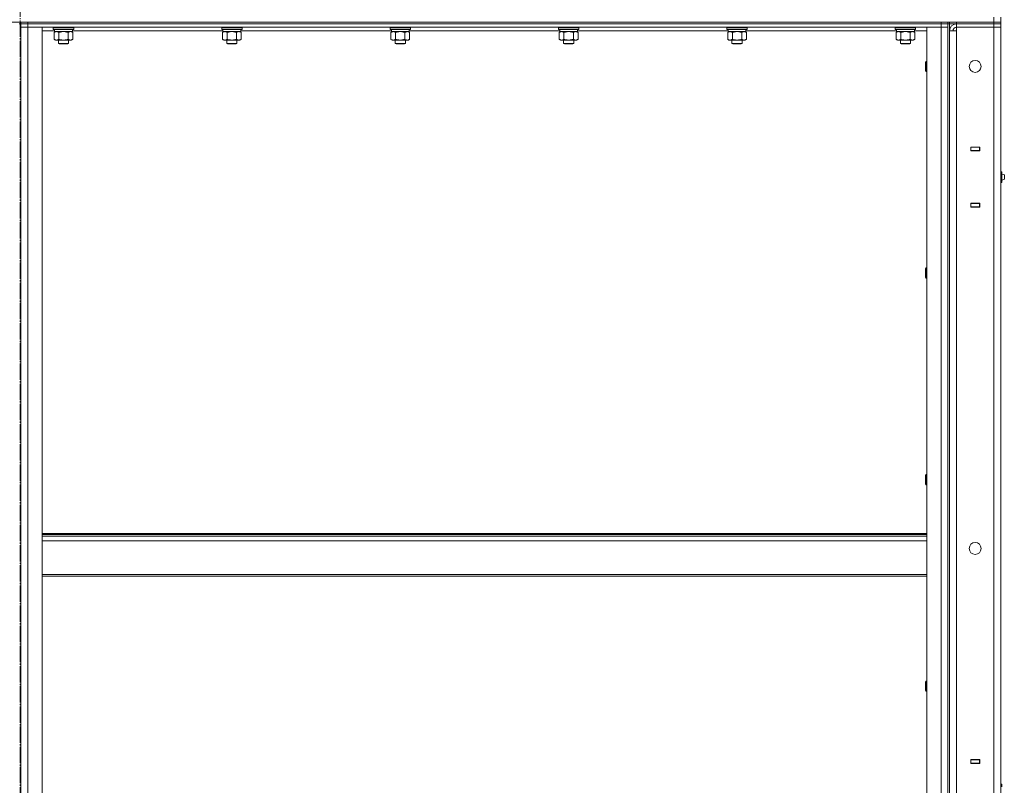
# Model space of a CAD drawing. Units: millimetres. Extents: x 0 to 24363, y -6 to 16800.
# Drawn here: x 12407 to 13565, y 12603 to 13503 of the extents above; entities that cross this region are included whole.
import ezdxf

# ---------------------------------------------------------------- set-up
doc = ezdxf.new("R2010")
doc.units = ezdxf.units.MM
doc.linetypes.add('K5LT_AXLED', pattern=[23.716667, 19.216667, -1.5, 1.5, -1.5])
doc.linetypes.add('K5LT_THIN', pattern=[0])
for name, color, linetype, true_color in [('OSI', 2, 'Continuous', 0xffff00), ('R', 1, 'Continuous', 0xff0000), ('WELDING', 7, 'Continuous', 0xffffff)]:
    doc.layers.add(name, color=color, linetype=linetype, true_color=true_color)

msp = doc.modelspace()

# ---------------------------------------------------------------- linework, layer by layer
at = {"layer": 'OSI', "color": 30, "linetype": 'K5LT_AXLED', "lineweight": 18, "true_color": 0xff8000}
msp.add_line((12407.6, 14142.5), (12407.6, 9722.5), dxfattribs=at)
at = {"layer": 'R', "color": 7, "linetype": 'K5LT_THIN', "lineweight": 18}
for p, q in [((11515.6, 13500.2), (13552.6, 13500.2)), ((12408.6, 13498.2), (12408.6, 13500.2)), ((12416.6, 13500.2), (13490.6, 13500.2)), ((12416.6, 13498.2), (12416.6, 13500.2)), ((13490.6, 13498.2), (13490.6, 13500.2)), ((13498.6, 13498.2), (13498.6, 13500.2)), ((13500.6, 13498.2), (13500.6, 13500.2)), ((13508.6, 13500.2), (13552.6, 13500.2)), ((13508.6, 13498.2), (13508.6, 13500.2)), ((13552.6, 13500.2), (13552.6, 13506.2)), ((13560.6, 13500.2), (13552.6, 13500.2)), ((13552.6, 13500.2), (13560.6, 13500.2)), ((13552.6, 13498.2), (13552.6, 13500.2)), ((13560.6, 13500.2), (13560.6, 13506.2)), ((13560.6, 13498.2), (13560.6, 13500.2)), ((12406.6, 13498.2), (12408.6, 13498.2)), ((12408.6, 13494.2), (12408.6, 13498.2)), ((12408.6, 13498.2), (12416.6, 13498.2)), ((12416.6, 13498.2), (12408.6, 13498.2)), ((12408.6, 11702.2), (12408.6, 13494.2)), ((12408.6, 13494.2), (12416.6, 13494.2)), ((12416.6, 13494.2), (12408.6, 13494.2)), ((12408.6, 13494.2), (12408.6, 11702.2)), ((12416.6, 13494.2), (12416.6, 13498.2)), ((12416.6, 13498.2), (13490.6, 13498.2)), ((12416.6, 13498.2), (13490.6, 13498.2)), ((12416.6, 11702.2), (12416.6, 13494.2)), ((12416.6, 13494.2), (12433.6, 13494.2)), ((12416.6, 13494.2), (13490.6, 13494.2)), ((12433.6, 11702.2), (12433.6, 13494.2)), ((12448.1, 13490.2), (12433.6, 13490.2)), ((12446.6, 13493.9), (12446.8, 13494.2)), ((12446.6, 13492), (12446.6, 13493.9)), ((12446.6, 13493.9), (12458.6, 13493.9)), ((12446.6, 13492), (12446.8, 13491.7)), ((12446.6, 13492), (12458.6, 13492)), ((12446.8, 13491.7), (12458.6, 13491.7)), ((12447.6, 13488.3), (12449.1, 13489.2)), ((12447.6, 13480), (12447.6, 13488.3)), ((12448.1, 13489.2), (12448.1, 13491.7)), ((12448.1, 13489.2), (12469.1, 13489.2)), ((12453.1, 13480), (12453.1, 13488.3)), ((12458.6, 13493.9), (12470.6, 13493.9)), ((12458.6, 13492), (12470.6, 13492)), ((12458.6, 13491.7), (12470.4, 13491.7)), ((12464.1, 13480), (12464.1, 13488.3)), ((12469.6, 13488.3), (12468.1, 13489.2)), ((12469.1, 13489.2), (12469.1, 13491.7)), ((12646.1, 13490.2), (12469.1, 13490.2)), ((12469.6, 13480), (12469.6, 13488.3)), ((12470.6, 13493.9), (12470.4, 13494.2)), ((12470.6, 13492), (12470.4, 13491.7)), ((12470.6, 13492), (12470.6, 13493.9)), ((12644.6, 13493.9), (12644.8, 13494.2)), ((12644.6, 13492), (12644.6, 13493.9)), ((12644.6, 13493.9), (12656.6, 13493.9)), ((12644.6, 13492), (12644.8, 13491.7)), ((12644.6, 13492), (12656.6, 13492)), ((12644.8, 13491.7), (12656.6, 13491.7)), ((12645.6, 13488.3), (12647.1, 13489.2)), ((12645.6, 13480), (12645.6, 13488.3)), ((12646.1, 13489.2), (12646.1, 13491.7)), ((12646.1, 13489.2), (12667.1, 13489.2)), ((12651.1, 13480), (12651.1, 13488.3)), ((12656.6, 13493.9), (12668.6, 13493.9)), ((12656.6, 13492), (12668.6, 13492)), ((12656.6, 13491.7), (12668.4, 13491.7)), ((12662.1, 13480), (12662.1, 13488.3)), ((12667.6, 13488.3), (12666.1, 13489.2)), ((12667.1, 13489.2), (12667.1, 13491.7)), ((12844.1, 13490.2), (12667.1, 13490.2)), ((12667.6, 13480), (12667.6, 13488.3)), ((12668.6, 13493.9), (12668.4, 13494.2)), ((12668.6, 13492), (12668.4, 13491.7)), ((12668.6, 13492), (12668.6, 13493.9)), ((12842.6, 13493.9), (12842.8, 13494.2)), ((12842.6, 13492), (12842.6, 13493.9)), ((12842.6, 13493.9), (12854.6, 13493.9)), ((12842.6, 13492), (12842.8, 13491.7)), ((12842.6, 13492), (12854.6, 13492)), ((12842.8, 13491.7), (12854.6, 13491.7)), ((12843.6, 13488.3), (12845.1, 13489.2)), ((12843.6, 13480), (12843.6, 13488.3)), ((12844.1, 13489.2), (12844.1, 13491.7)), ((12844.1, 13489.2), (12865.1, 13489.2)), ((12849.1, 13480), (12849.1, 13488.3)), ((12854.6, 13493.9), (12866.6, 13493.9)), ((12854.6, 13492), (12866.6, 13492)), ((12854.6, 13491.7), (12866.4, 13491.7)), ((12860.1, 13480), (12860.1, 13488.3)), ((12865.6, 13488.3), (12864.1, 13489.2)), ((12865.1, 13489.2), (12865.1, 13491.7)), ((13042.1, 13490.2), (12865.1, 13490.2)), ((12865.6, 13480), (12865.6, 13488.3)), ((12866.6, 13493.9), (12866.4, 13494.2)), ((12866.6, 13492), (12866.4, 13491.7)), ((12866.6, 13492), (12866.6, 13493.9)), ((13040.6, 13493.9), (13040.8, 13494.2)), ((13040.6, 13492), (13040.6, 13493.9)), ((13040.6, 13493.9), (13052.6, 13493.9)), ((13040.6, 13492), (13040.8, 13491.7)), ((13040.6, 13492), (13052.6, 13492)), ((13040.8, 13491.7), (13052.6, 13491.7)), ((13041.6, 13488.3), (13043.1, 13489.2)), ((13041.6, 13480), (13041.6, 13488.3)), ((13042.1, 13489.2), (13042.1, 13491.7)), ((13042.1, 13489.2), (13063.1, 13489.2)), ((13047.1, 13480), (13047.1, 13488.3)), ((13052.6, 13493.9), (13064.6, 13493.9)), ((13052.6, 13492), (13064.6, 13492)), ((13052.6, 13491.7), (13064.4, 13491.7)), ((13058.1, 13480), (13058.1, 13488.3)), ((13063.6, 13488.3), (13062.1, 13489.2)), ((13063.1, 13489.2), (13063.1, 13491.7)), ((13240.1, 13490.2), (13063.1, 13490.2)), ((13063.6, 13480), (13063.6, 13488.3)), ((13064.6, 13493.9), (13064.4, 13494.2)), ((13064.6, 13492), (13064.4, 13491.7)), ((13064.6, 13492), (13064.6, 13493.9)), ((13238.6, 13493.9), (13238.8, 13494.2)), ((13238.6, 13492), (13238.6, 13493.9)), ((13238.6, 13493.9), (13250.6, 13493.9)), ((13238.6, 13492), (13238.8, 13491.7)), ((13238.6, 13492), (13250.6, 13492)), ((13238.8, 13491.7), (13250.6, 13491.7)), ((13239.6, 13488.3), (13241.1, 13489.2)), ((13239.6, 13480), (13239.6, 13488.3)), ((13240.1, 13489.2), (13240.1, 13491.7)), ((13240.1, 13489.2), (13261.1, 13489.2)), ((13245.1, 13480), (13245.1, 13488.3)), ((13250.6, 13493.9), (13262.6, 13493.9)), ((13250.6, 13492), (13262.6, 13492)), ((13250.6, 13491.7), (13262.4, 13491.7)), ((13256.1, 13480), (13256.1, 13488.3)), ((13261.6, 13488.3), (13260.1, 13489.2)), ((13261.1, 13489.2), (13261.1, 13491.7)), ((13438.1, 13490.2), (13261.1, 13490.2)), ((13261.6, 13480), (13261.6, 13488.3)), ((13262.6, 13493.9), (13262.4, 13494.2)), ((13262.6, 13492), (13262.4, 13491.7)), ((13262.6, 13492), (13262.6, 13493.9)), ((13436.6, 13493.9), (13436.8, 13494.2)), ((13436.6, 13492), (13436.6, 13493.9)), ((13436.6, 13493.9), (13448.6, 13493.9)), ((13436.6, 13492), (13436.8, 13491.7)), ((13436.6, 13492), (13448.6, 13492)), ((13436.8, 13491.7), (13448.6, 13491.7)), ((13437.6, 13488.3), (13439.1, 13489.2)), ((13437.6, 13480), (13437.6, 13488.3)), ((13438.1, 13489.2), (13438.1, 13491.7)), ((13438.1, 13489.2), (13459.1, 13489.2)), ((13443.1, 13480), (13443.1, 13488.3)), ((13448.6, 13493.9), (13460.6, 13493.9)), ((13448.6, 13492), (13460.6, 13492)), ((13448.6, 13491.7), (13460.4, 13491.7)), ((13454.1, 13480), (13454.1, 13488.3)), ((13459.6, 13488.3), (13458.1, 13489.2)), ((13459.1, 13489.2), (13459.1, 13491.7)), ((13473.6, 13490.2), (13459.1, 13490.2)), ((13459.6, 13480), (13459.6, 13488.3)), ((13460.6, 13493.9), (13460.4, 13494.2)), ((13460.6, 13492), (13460.4, 13491.7)), ((13460.6, 13492), (13460.6, 13493.9)), ((13473.6, 11702.2), (13473.6, 13494.2)), ((13473.6, 13494.2), (13490.6, 13494.2)), ((13490.6, 13494.2), (13490.6, 13498.2)), ((13490.6, 13498.2), (13498.6, 13498.2)), ((13498.6, 13498.2), (13490.6, 13498.2)), ((13490.6, 11702.2), (13490.6, 13494.2)), ((13490.6, 13494.2), (13498.6, 13494.2)), ((13498.6, 13494.2), (13490.6, 13494.2)), ((13498.6, 13494.2), (13498.6, 13498.2)), ((13498.6, 13498.2), (13500.6, 13498.2)), ((13498.6, 11702.2), (13498.6, 13494.2)), ((13498.6, 13494.2), (13498.6, 11702.2)), ((13508.6, 13498.2), (13500.6, 13498.2)), ((13500.6, 13498.2), (13500.6, 11698.2)), ((13500.6, 11706.2), (13500.6, 13490.2)), ((13500.6, 13490.2), (13508.6, 13490.2)), ((13508.6, 13498.2), (13552.6, 13498.2)), ((13552.6, 13498.2), (13508.6, 13498.2)), ((13508.6, 13498.2), (13508.6, 13494.2)), ((13508.6, 13494.2), (13552.6, 13494.2)), ((13508.6, 13490.2), (13508.6, 13494.2)), ((13508.6, 11706.2), (13508.6, 13490.2)), ((13560.6, 13498.2), (13552.6, 13498.2)), ((13552.6, 13498.2), (13560.6, 13498.2)), ((13552.6, 13498.2), (13552.6, 13494.2)), ((13560.6, 13494.2), (13552.6, 13494.2)), ((13552.6, 11702.2), (13552.6, 13494.2)), ((13552.6, 13494.2), (13560.6, 13494.2)), ((13560.6, 13498.2), (13560.6, 13494.2)), ((13560.6, 13494.2), (13560.6, 11702.2)), ((13560.6, 13353.2), (13560.6, 13494.2)), ((12447.6, 13480), (12449.1, 13479.2)), ((12450.4, 13479.2), (12449.1, 13479.2)), ((12458.6, 13479.2), (12450.4, 13479.2)), ((12452.6, 13479.2), (12452.6, 13475.2)), ((12466.8, 13479.2), (12458.6, 13479.2)), ((12464.6, 13479.2), (12464.6, 13475.2)), ((12468.1, 13479.2), (12466.8, 13479.2)), ((12469.6, 13480), (12468.1, 13479.2)), ((12645.6, 13480), (12647.1, 13479.2)), ((12648.4, 13479.2), (12647.1, 13479.2)), ((12656.6, 13479.2), (12648.4, 13479.2)), ((12650.6, 13479.2), (12650.6, 13475.2)), ((12664.8, 13479.2), (12656.6, 13479.2)), ((12662.6, 13479.2), (12662.6, 13475.2)), ((12666.1, 13479.2), (12664.8, 13479.2)), ((12667.6, 13480), (12666.1, 13479.2)), ((12843.6, 13480), (12845.1, 13479.2)), ((12846.4, 13479.2), (12845.1, 13479.2)), ((12854.6, 13479.2), (12846.4, 13479.2)), ((12848.6, 13479.2), (12848.6, 13475.2)), ((12862.8, 13479.2), (12854.6, 13479.2)), ((12860.6, 13479.2), (12860.6, 13475.2)), ((12864.1, 13479.2), (12862.8, 13479.2)), ((12865.6, 13480), (12864.1, 13479.2)), ((13041.6, 13480), (13043.1, 13479.2)), ((13044.4, 13479.2), (13043.1, 13479.2)), ((13052.6, 13479.2), (13044.4, 13479.2)), ((13046.6, 13479.2), (13046.6, 13475.2)), ((13060.8, 13479.2), (13052.6, 13479.2)), ((13058.6, 13479.2), (13058.6, 13475.2)), ((13062.1, 13479.2), (13060.8, 13479.2)), ((13063.6, 13480), (13062.1, 13479.2)), ((13239.6, 13480), (13241.1, 13479.2)), ((13242.4, 13479.2), (13241.1, 13479.2)), ((13250.6, 13479.2), (13242.4, 13479.2)), ((13244.6, 13479.2), (13244.6, 13475.2)), ((13258.8, 13479.2), (13250.6, 13479.2)), ((13256.6, 13479.2), (13256.6, 13475.2)), ((13260.1, 13479.2), (13258.8, 13479.2)), ((13261.6, 13480), (13260.1, 13479.2)), ((13437.6, 13480), (13439.1, 13479.2)), ((13440.4, 13479.2), (13439.1, 13479.2)), ((13448.6, 13479.2), (13440.4, 13479.2)), ((13442.6, 13479.2), (13442.6, 13475.2)), ((13456.8, 13479.2), (13448.6, 13479.2)), ((13454.6, 13479.2), (13454.6, 13475.2)), ((13458.1, 13479.2), (13456.8, 13479.2)), ((13459.6, 13480), (13458.1, 13479.2)), ((12464.6, 13475.2), (12452.6, 13475.2)), ((12452.6, 13475.2), (12453.6, 13474.7)), ((12463.6, 13474.7), (12453.6, 13474.7)), ((12464.6, 13475.2), (12463.6, 13474.7)), ((12662.6, 13475.2), (12650.6, 13475.2)), ((12650.6, 13475.2), (12651.6, 13474.7)), ((12661.6, 13474.7), (12651.6, 13474.7)), ((12662.6, 13475.2), (12661.6, 13474.7)), ((12860.6, 13475.2), (12848.6, 13475.2)), ((12848.6, 13475.2), (12849.6, 13474.7)), ((12859.6, 13474.7), (12849.6, 13474.7)), ((12860.6, 13475.2), (12859.6, 13474.7)), ((13058.6, 13475.2), (13046.6, 13475.2)), ((13046.6, 13475.2), (13047.6, 13474.7)), ((13057.6, 13474.7), (13047.6, 13474.7)), ((13058.6, 13475.2), (13057.6, 13474.7)), ((13256.6, 13475.2), (13244.6, 13475.2)), ((13244.6, 13475.2), (13245.6, 13474.7)), ((13255.6, 13474.7), (13245.6, 13474.7)), ((13256.6, 13475.2), (13255.6, 13474.7)), ((13454.6, 13475.2), (13442.6, 13475.2)), ((13442.6, 13475.2), (13443.6, 13474.7)), ((13453.6, 13474.7), (13443.6, 13474.7)), ((13454.6, 13475.2), (13453.6, 13474.7)), ((13472.7, 13454.2), (13472.1, 13453.2)), ((13472.1, 13450.7), (13472.1, 13453.2)), ((13473.6, 13454.2), (13472.7, 13454.2)), ((13472.7, 13451.2), (13472.7, 13454.2)), ((13472.1, 13443.2), (13472.1, 13450.7)), ((13472.7, 13442.2), (13472.1, 13443.2)), ((13472.7, 13442.2), (13472.7, 13451.2)), ((13473.6, 13442.2), (13472.7, 13442.2)), ((13535.9, 13353.4), (13525.4, 13353.4)), ((13525.4, 13353.4), (13525.4, 13348.9)), ((13525.4, 13353.2), (13525.6, 13353.2)), ((13525.4, 13349.2), (13525.6, 13349.2)), ((13525.4, 13348.9), (13535.9, 13348.9)), ((13535.6, 13353.2), (13525.6, 13353.2)), ((13525.6, 13353.2), (13525.6, 13349.2)), ((13525.6, 13349.2), (13535.6, 13349.2)), ((13526.6, 13348.9), (13526.6, 13349.2)), ((13535.6, 13353.2), (13535.9, 13353.2)), ((13535.6, 13349.2), (13535.6, 13353.2)), ((13535.6, 13349.2), (13535.9, 13349.2)), ((13535.9, 13348.9), (13535.9, 13353.4)), ((13560.6, 13349.2), (13560.6, 13353.2)), ((13560.6, 13349.2), (13560.6, 13325.2)), ((13560.6, 13325.2), (13560.6, 13349.2)), ((13560.6, 13324.5), (13560.6, 13325.2)), ((13562.1, 13324.5), (13560.6, 13324.5)), ((13562.1, 13321.3), (13560.6, 13321.3)), ((13562.1, 13315), (13560.6, 13315)), ((13562.1, 13321.3), (13562.1, 13324.5)), ((13564.9, 13320.8), (13562.1, 13321.7)), ((13562.1, 13315), (13562.1, 13321.3)), ((13564.9, 13315.5), (13562.1, 13314.7)), ((13562.1, 13311.8), (13562.1, 13315)), ((13564.9, 13315.5), (13564.9, 13320.8)), ((13564.9, 13320.8), (13564.9, 13319.5)), ((13564.9, 13319.5), (13564.9, 13315.5)), ((13562.1, 13311.8), (13560.6, 13311.8)), ((13560.6, 13311.2), (13560.6, 13311.8)), ((13560.6, 13311.2), (13560.6, 13287.2)), ((13560.6, 13287.2), (13560.6, 13311.2)), ((13535.9, 13287.4), (13525.4, 13287.4)), ((13525.4, 13287.4), (13525.4, 13282.9)), ((13525.6, 13287.2), (13525.4, 13287.2)), ((13525.6, 13283.2), (13525.4, 13283.2)), ((13525.4, 13282.9), (13535.9, 13282.9)), ((13525.6, 13287.2), (13525.6, 13283.2)), ((13535.6, 13287.2), (13525.6, 13287.2)), ((13525.6, 13283.2), (13535.6, 13283.2)), ((13526.6, 13287.2), (13526.6, 13287.4)), ((13535.9, 13287.2), (13535.6, 13287.2)), ((13535.6, 13283.2), (13535.6, 13287.2)), ((13535.9, 13283.2), (13535.6, 13283.2)), ((13535.9, 13282.9), (13535.9, 13287.4)), ((13560.6, 13287.2), (13560.6, 13283.2)), ((13560.6, 12633.2), (13560.6, 13283.2)), ((13472.7, 13211.3), (13472.1, 13210.3)), ((13472.1, 13207.8), (13472.1, 13210.3)), ((13473.6, 13211.3), (13472.7, 13211.3)), ((13472.7, 13208.3), (13472.7, 13211.3)), ((13472.1, 13200.3), (13472.1, 13207.8)), ((13472.7, 13199.3), (13472.1, 13200.3)), ((13472.7, 13199.3), (13472.7, 13208.3)), ((13473.6, 13199.3), (13472.7, 13199.3)), ((13472.7, 12968.4), (13472.1, 12967.4)), ((13472.1, 12964.9), (13472.1, 12967.4)), ((13473.6, 12968.4), (13472.7, 12968.4)), ((13472.7, 12965.4), (13472.7, 12968.4)), ((13472.1, 12957.4), (13472.1, 12964.9)), ((13472.7, 12956.4), (13472.1, 12957.4)), ((13472.7, 12956.4), (13472.7, 12965.4)), ((13473.6, 12956.4), (13472.7, 12956.4)), ((13473.6, 12899), (12433.6, 12899)), ((13473.6, 12897.8), (12433.6, 12897.8)), ((13473.6, 12896), (12433.6, 12896)), ((13473.6, 12890.5), (12433.6, 12890.5)), ((13473.6, 12850.8), (12433.6, 12850.8)), ((13473.6, 12849), (12433.6, 12849)), ((13472.7, 12725.6), (13472.1, 12724.6)), ((13472.1, 12722.1), (13472.1, 12724.6)), ((13473.6, 12725.6), (13472.7, 12725.6)), ((13472.7, 12722.6), (13472.7, 12725.6)), ((13472.1, 12714.6), (13472.1, 12722.1)), ((13472.7, 12713.6), (13472.1, 12714.6)), ((13472.7, 12713.6), (13472.7, 12722.6)), ((13473.6, 12713.6), (13472.7, 12713.6)), ((13525.4, 12633.4), (13525.4, 12628.9)), ((13535.9, 12633.4), (13525.4, 12633.4)), ((13525.4, 12633.2), (13525.6, 12633.2)), ((13535.6, 12633.2), (13525.6, 12633.2)), ((13525.6, 12633.2), (13525.6, 12629.2)), ((13535.6, 12633.2), (13535.9, 12633.2)), ((13535.6, 12629.2), (13535.6, 12633.2)), ((13535.9, 12628.9), (13535.9, 12633.4)), ((13560.6, 12629.2), (13560.6, 12633.2)), ((13525.4, 12629.2), (13525.6, 12629.2)), ((13525.4, 12628.9), (13535.9, 12628.9)), ((13525.6, 12629.2), (13535.6, 12629.2)), ((13526.6, 12628.9), (13526.6, 12629.2)), ((13535.6, 12629.2), (13535.9, 12629.2)), ((13560.6, 12629.2), (13560.6, 12605.2)), ((13560.6, 12605.2), (13560.6, 12629.2)), ((13560.6, 12604.5), (13560.6, 12605.2)), ((13562.1, 12604.5), (13560.6, 12604.5)), ((13562.1, 12601.3), (13562.1, 12604.5))]:
    msp.add_line(p, q, dxfattribs=at)
for centre in [(13530.6, 13448.2), (13530.6, 12881.5)]:
    msp.add_circle(centre, 7, dxfattribs=at)
for radius in [8, 4]:
    msp.add_arc((13508.6, 13490.2), radius, 90, 180, dxfattribs=at)
at = {"layer": 'WELDING', "color": 7, "linetype": 'K5LT_THIN', "lineweight": 18}
for p, q in [((12453.2, 13488.3), (12453.1, 13488.3)), ((12458.6, 13489.2), (12453.2, 13488.3)), ((12464.1, 13488.3), (12458.6, 13489.2)), ((12651.2, 13488.3), (12651.1, 13488.3)), ((12656.6, 13489.2), (12651.2, 13488.3)), ((12662.1, 13488.3), (12656.6, 13489.2)), ((12849.2, 13488.3), (12849.1, 13488.3)), ((12854.6, 13489.2), (12849.2, 13488.3)), ((12860.1, 13488.3), (12854.6, 13489.2)), ((13047.2, 13488.3), (13047.1, 13488.3)), ((13052.6, 13489.2), (13047.2, 13488.3)), ((13058.1, 13488.3), (13052.6, 13489.2)), ((13245.2, 13488.3), (13245.1, 13488.3)), ((13250.6, 13489.2), (13245.2, 13488.3)), ((13256.1, 13488.3), (13250.6, 13489.2)), ((13443.2, 13488.3), (13443.1, 13488.3)), ((13448.6, 13489.2), (13443.2, 13488.3)), ((13454.1, 13488.3), (13448.6, 13489.2))]:
    msp.add_line(p, q, dxfattribs=at)
for points, knots in [([(12453.1, 13488.3), (12452.8, 13488.5), (12452.3, 13488.7), (12451.8, 13488.9), (12451.4, 13489), (12451.1, 13489.1), (12450.8, 13489.1), (12450.5, 13489.2), (12450.2, 13489.2), (12449.9, 13489.1), (12449.6, 13489.1), (12449.1, 13489), (12448.5, 13488.8), (12448, 13488.5), (12447.6, 13488.3)], [0, 0, 0, 0, 2.72415, 3.912285, 4.716446, 5.530362, 6.353984, 7.180289, 7.997717, 8.810544, 9.605533, 10.761675, 12.184093, 15, 15, 15, 15]), ([(12469.6, 13488.3), (12469.3, 13488.5), (12468.8, 13488.7), (12468.2, 13488.9), (12467.9, 13489), (12467.6, 13489.1), (12467.3, 13489.1), (12467, 13489.2), (12466.6, 13489.2), (12466.3, 13489.1), (12466, 13489.1), (12465.6, 13489), (12464.9, 13488.8), (12464.4, 13488.5), (12464.1, 13488.3)], [0, 0, 0, 0, 2.72415, 3.912285, 4.716446, 5.530362, 6.353984, 7.180289, 7.997717, 8.810544, 9.605533, 10.761675, 12.184093, 15, 15, 15, 15]), ([(12651.1, 13488.3), (12650.8, 13488.5), (12650.3, 13488.7), (12649.8, 13488.9), (12649.4, 13489), (12649.1, 13489.1), (12648.8, 13489.1), (12648.5, 13489.2), (12648.2, 13489.2), (12647.9, 13489.1), (12647.6, 13489.1), (12647.1, 13489), (12646.5, 13488.8), (12646, 13488.5), (12645.6, 13488.3)], [0, 0, 0, 0, 2.72415, 3.912285, 4.716446, 5.530362, 6.353984, 7.180289, 7.997717, 8.810544, 9.605533, 10.761675, 12.184093, 15, 15, 15, 15]), ([(12667.6, 13488.3), (12667.3, 13488.5), (12666.8, 13488.7), (12666.2, 13488.9), (12665.9, 13489), (12665.6, 13489.1), (12665.3, 13489.1), (12665, 13489.2), (12664.6, 13489.2), (12664.3, 13489.1), (12664, 13489.1), (12663.6, 13489), (12662.9, 13488.8), (12662.4, 13488.5), (12662.1, 13488.3)], [0, 0, 0, 0, 2.72415, 3.912285, 4.716446, 5.530362, 6.353984, 7.180289, 7.997717, 8.810544, 9.605533, 10.761675, 12.184093, 15, 15, 15, 15]), ([(12849.1, 13488.3), (12848.8, 13488.5), (12848.3, 13488.7), (12847.8, 13488.9), (12847.4, 13489), (12847.1, 13489.1), (12846.8, 13489.1), (12846.5, 13489.2), (12846.2, 13489.2), (12845.9, 13489.1), (12845.6, 13489.1), (12845.1, 13489), (12844.5, 13488.8), (12844, 13488.5), (12843.6, 13488.3)], [0, 0, 0, 0, 2.72415, 3.912285, 4.716446, 5.530362, 6.353984, 7.180289, 7.997717, 8.810544, 9.605533, 10.761675, 12.184093, 15, 15, 15, 15]), ([(12865.6, 13488.3), (12865.3, 13488.5), (12864.8, 13488.7), (12864.2, 13488.9), (12863.9, 13489), (12863.6, 13489.1), (12863.3, 13489.1), (12863, 13489.2), (12862.6, 13489.2), (12862.3, 13489.1), (12862, 13489.1), (12861.6, 13489), (12860.9, 13488.8), (12860.4, 13488.5), (12860.1, 13488.3)], [0, 0, 0, 0, 2.72415, 3.912285, 4.716446, 5.530362, 6.353984, 7.180289, 7.997717, 8.810544, 9.605533, 10.761675, 12.184093, 15, 15, 15, 15]), ([(13047.1, 13488.3), (13046.8, 13488.5), (13046.3, 13488.7), (13045.8, 13488.9), (13045.4, 13489), (13045.1, 13489.1), (13044.8, 13489.1), (13044.5, 13489.2), (13044.2, 13489.2), (13043.9, 13489.1), (13043.6, 13489.1), (13043.1, 13489), (13042.5, 13488.8), (13042, 13488.5), (13041.6, 13488.3)], [0, 0, 0, 0, 2.72415, 3.912285, 4.716446, 5.530362, 6.353984, 7.180289, 7.997717, 8.810544, 9.605533, 10.761675, 12.184093, 15, 15, 15, 15]), ([(13063.6, 13488.3), (13063.3, 13488.5), (13062.8, 13488.7), (13062.2, 13488.9), (13061.9, 13489), (13061.6, 13489.1), (13061.3, 13489.1), (13061, 13489.2), (13060.6, 13489.2), (13060.3, 13489.1), (13060, 13489.1), (13059.6, 13489), (13058.9, 13488.8), (13058.4, 13488.5), (13058.1, 13488.3)], [0, 0, 0, 0, 2.72415, 3.912285, 4.716446, 5.530362, 6.353984, 7.180289, 7.997717, 8.810544, 9.605533, 10.761675, 12.184093, 15, 15, 15, 15]), ([(13245.1, 13488.3), (13244.8, 13488.5), (13244.3, 13488.7), (13243.8, 13488.9), (13243.4, 13489), (13243.1, 13489.1), (13242.8, 13489.1), (13242.5, 13489.2), (13242.2, 13489.2), (13241.9, 13489.1), (13241.6, 13489.1), (13241.1, 13489), (13240.5, 13488.8), (13240, 13488.5), (13239.6, 13488.3)], [0, 0, 0, 0, 2.72415, 3.912285, 4.716446, 5.530362, 6.353984, 7.180289, 7.997717, 8.810544, 9.605533, 10.761675, 12.184093, 15, 15, 15, 15]), ([(13261.6, 13488.3), (13261.3, 13488.5), (13260.8, 13488.7), (13260.2, 13488.9), (13259.9, 13489), (13259.6, 13489.1), (13259.3, 13489.1), (13259, 13489.2), (13258.6, 13489.2), (13258.3, 13489.1), (13258, 13489.1), (13257.6, 13489), (13256.9, 13488.8), (13256.4, 13488.5), (13256.1, 13488.3)], [0, 0, 0, 0, 2.72415, 3.912285, 4.716446, 5.530362, 6.353984, 7.180289, 7.997717, 8.810544, 9.605533, 10.761675, 12.184093, 15, 15, 15, 15]), ([(13443.1, 13488.3), (13442.8, 13488.5), (13442.3, 13488.7), (13441.8, 13488.9), (13441.4, 13489), (13441.1, 13489.1), (13440.8, 13489.1), (13440.5, 13489.2), (13440.2, 13489.2), (13439.9, 13489.1), (13439.6, 13489.1), (13439.1, 13489), (13438.5, 13488.8), (13438, 13488.5), (13437.6, 13488.3)], [0, 0, 0, 0, 2.72415, 3.912285, 4.716446, 5.530362, 6.353984, 7.180289, 7.997717, 8.810544, 9.605533, 10.761675, 12.184093, 15, 15, 15, 15]), ([(13459.6, 13488.3), (13459.3, 13488.5), (13458.8, 13488.7), (13458.2, 13488.9), (13457.9, 13489), (13457.6, 13489.1), (13457.3, 13489.1), (13457, 13489.2), (13456.6, 13489.2), (13456.3, 13489.1), (13456, 13489.1), (13455.6, 13489), (13454.9, 13488.8), (13454.4, 13488.5), (13454.1, 13488.3)], [0, 0, 0, 0, 2.72415, 3.912285, 4.716446, 5.530362, 6.353984, 7.180289, 7.997717, 8.810544, 9.605533, 10.761675, 12.184093, 15, 15, 15, 15]), ([(12447.6, 13480), (12447.9, 13479.8), (12448.4, 13479.6), (12448.9, 13479.4), (12449.3, 13479.3), (12449.7, 13479.2), (12450, 13479.2), (12450.3, 13479.2), (12450.4, 13479.2)], [0, 0, 0, 0, 2.905563, 4.375924, 5.511195, 6.679161, 7.850161, 9, 9, 9, 9]), ([(12450.4, 13479.2), (12450.5, 13479.2), (12450.8, 13479.2), (12451.1, 13479.2), (12451.5, 13479.3), (12452, 13479.4), (12452.5, 13479.7), (12452.9, 13479.9), (12453.1, 13480)], [0, 0, 0, 0, 1.192024, 2.404251, 3.60809, 4.765234, 6.955738, 9, 9, 9, 9]), ([(12453.1, 13480), (12453.7, 13479.8), (12454.6, 13479.6), (12455.7, 13479.4), (12456.5, 13479.3), (12457.2, 13479.2), (12457.9, 13479.2), (12458.4, 13479.2), (12458.6, 13479.2)], [0, 0, 0, 0, 2.905563, 4.375924, 5.511195, 6.679161, 7.850161, 9, 9, 9, 9]), ([(12458.6, 13479.2), (12458.9, 13479.2), (12459.4, 13479.2), (12460.1, 13479.2), (12460.8, 13479.3), (12461.8, 13479.4), (12462.8, 13479.7), (12463.7, 13479.9), (12464.1, 13480)], [0, 0, 0, 0, 1.192024, 2.404251, 3.60809, 4.765234, 6.955738, 9, 9, 9, 9]), ([(12464.1, 13480), (12464.4, 13479.8), (12464.8, 13479.6), (12465.4, 13479.4), (12465.8, 13479.3), (12466.1, 13479.2), (12466.5, 13479.2), (12466.7, 13479.2), (12466.8, 13479.2)], [0, 0, 0, 0, 2.905563, 4.375924, 5.511195, 6.679161, 7.850161, 9, 9, 9, 9]), ([(12466.8, 13479.2), (12467, 13479.2), (12467.2, 13479.2), (12467.6, 13479.2), (12467.9, 13479.3), (12468.4, 13479.4), (12468.9, 13479.7), (12469.4, 13479.9), (12469.6, 13480)], [0, 0, 0, 0, 1.192024, 2.404251, 3.60809, 4.765234, 6.955738, 9, 9, 9, 9]), ([(12645.6, 13480), (12645.9, 13479.8), (12646.4, 13479.6), (12646.9, 13479.4), (12647.3, 13479.3), (12647.7, 13479.2), (12648, 13479.2), (12648.3, 13479.2), (12648.4, 13479.2)], [0, 0, 0, 0, 2.905563, 4.375924, 5.511195, 6.679161, 7.850161, 9, 9, 9, 9]), ([(12648.4, 13479.2), (12648.5, 13479.2), (12648.8, 13479.2), (12649.1, 13479.2), (12649.5, 13479.3), (12650, 13479.4), (12650.5, 13479.7), (12650.9, 13479.9), (12651.1, 13480)], [0, 0, 0, 0, 1.192024, 2.404251, 3.60809, 4.765234, 6.955738, 9, 9, 9, 9]), ([(12651.1, 13480), (12651.7, 13479.8), (12652.6, 13479.6), (12653.7, 13479.4), (12654.5, 13479.3), (12655.2, 13479.2), (12655.9, 13479.2), (12656.4, 13479.2), (12656.6, 13479.2)], [0, 0, 0, 0, 2.905563, 4.375924, 5.511195, 6.679161, 7.850161, 9, 9, 9, 9]), ([(12656.6, 13479.2), (12656.9, 13479.2), (12657.4, 13479.2), (12658.1, 13479.2), (12658.8, 13479.3), (12659.8, 13479.4), (12660.8, 13479.7), (12661.7, 13479.9), (12662.1, 13480)], [0, 0, 0, 0, 1.192024, 2.404251, 3.60809, 4.765234, 6.955738, 9, 9, 9, 9]), ([(12662.1, 13480), (12662.4, 13479.8), (12662.8, 13479.6), (12663.4, 13479.4), (12663.8, 13479.3), (12664.1, 13479.2), (12664.5, 13479.2), (12664.7, 13479.2), (12664.8, 13479.2)], [0, 0, 0, 0, 2.905563, 4.375924, 5.511195, 6.679161, 7.850161, 9, 9, 9, 9]), ([(12664.8, 13479.2), (12665, 13479.2), (12665.2, 13479.2), (12665.6, 13479.2), (12665.9, 13479.3), (12666.4, 13479.4), (12666.9, 13479.7), (12667.4, 13479.9), (12667.6, 13480)], [0, 0, 0, 0, 1.192024, 2.404251, 3.60809, 4.765234, 6.955738, 9, 9, 9, 9]), ([(12843.6, 13480), (12843.9, 13479.8), (12844.4, 13479.6), (12844.9, 13479.4), (12845.3, 13479.3), (12845.7, 13479.2), (12846, 13479.2), (12846.3, 13479.2), (12846.4, 13479.2)], [0, 0, 0, 0, 2.905563, 4.375924, 5.511195, 6.679161, 7.850161, 9, 9, 9, 9]), ([(12846.4, 13479.2), (12846.5, 13479.2), (12846.8, 13479.2), (12847.1, 13479.2), (12847.5, 13479.3), (12848, 13479.4), (12848.5, 13479.7), (12848.9, 13479.9), (12849.1, 13480)], [0, 0, 0, 0, 1.192024, 2.404251, 3.60809, 4.765234, 6.955738, 9, 9, 9, 9]), ([(12849.1, 13480), (12849.7, 13479.8), (12850.6, 13479.6), (12851.7, 13479.4), (12852.5, 13479.3), (12853.2, 13479.2), (12853.9, 13479.2), (12854.4, 13479.2), (12854.6, 13479.2)], [0, 0, 0, 0, 2.905563, 4.375924, 5.511195, 6.679161, 7.850161, 9, 9, 9, 9]), ([(12854.6, 13479.2), (12854.9, 13479.2), (12855.4, 13479.2), (12856.1, 13479.2), (12856.8, 13479.3), (12857.8, 13479.4), (12858.8, 13479.7), (12859.7, 13479.9), (12860.1, 13480)], [0, 0, 0, 0, 1.192024, 2.404251, 3.60809, 4.765234, 6.955738, 9, 9, 9, 9]), ([(12860.1, 13480), (12860.4, 13479.8), (12860.8, 13479.6), (12861.4, 13479.4), (12861.8, 13479.3), (12862.1, 13479.2), (12862.5, 13479.2), (12862.7, 13479.2), (12862.8, 13479.2)], [0, 0, 0, 0, 2.905563, 4.375924, 5.511195, 6.679161, 7.850161, 9, 9, 9, 9]), ([(12862.8, 13479.2), (12863, 13479.2), (12863.2, 13479.2), (12863.6, 13479.2), (12863.9, 13479.3), (12864.4, 13479.4), (12864.9, 13479.7), (12865.4, 13479.9), (12865.6, 13480)], [0, 0, 0, 0, 1.192024, 2.404251, 3.60809, 4.765234, 6.955738, 9, 9, 9, 9]), ([(13041.6, 13480), (13041.9, 13479.8), (13042.4, 13479.6), (13042.9, 13479.4), (13043.3, 13479.3), (13043.7, 13479.2), (13044, 13479.2), (13044.3, 13479.2), (13044.4, 13479.2)], [0, 0, 0, 0, 2.905563, 4.375924, 5.511195, 6.679161, 7.850161, 9, 9, 9, 9]), ([(13044.4, 13479.2), (13044.5, 13479.2), (13044.8, 13479.2), (13045.1, 13479.2), (13045.5, 13479.3), (13046, 13479.4), (13046.5, 13479.7), (13046.9, 13479.9), (13047.1, 13480)], [0, 0, 0, 0, 1.192024, 2.404251, 3.60809, 4.765234, 6.955738, 9, 9, 9, 9]), ([(13047.1, 13480), (13047.7, 13479.8), (13048.6, 13479.6), (13049.7, 13479.4), (13050.5, 13479.3), (13051.2, 13479.2), (13051.9, 13479.2), (13052.4, 13479.2), (13052.6, 13479.2)], [0, 0, 0, 0, 2.905563, 4.375924, 5.511195, 6.679161, 7.850161, 9, 9, 9, 9]), ([(13052.6, 13479.2), (13052.9, 13479.2), (13053.4, 13479.2), (13054.1, 13479.2), (13054.8, 13479.3), (13055.8, 13479.4), (13056.8, 13479.7), (13057.7, 13479.9), (13058.1, 13480)], [0, 0, 0, 0, 1.192024, 2.404251, 3.60809, 4.765234, 6.955738, 9, 9, 9, 9]), ([(13058.1, 13480), (13058.4, 13479.8), (13058.8, 13479.6), (13059.4, 13479.4), (13059.8, 13479.3), (13060.1, 13479.2), (13060.5, 13479.2), (13060.7, 13479.2), (13060.8, 13479.2)], [0, 0, 0, 0, 2.905563, 4.375924, 5.511195, 6.679161, 7.850161, 9, 9, 9, 9]), ([(13060.8, 13479.2), (13061, 13479.2), (13061.2, 13479.2), (13061.6, 13479.2), (13061.9, 13479.3), (13062.4, 13479.4), (13062.9, 13479.7), (13063.4, 13479.9), (13063.6, 13480)], [0, 0, 0, 0, 1.192024, 2.404251, 3.60809, 4.765234, 6.955738, 9, 9, 9, 9]), ([(13239.6, 13480), (13239.9, 13479.8), (13240.4, 13479.6), (13240.9, 13479.4), (13241.3, 13479.3), (13241.7, 13479.2), (13242, 13479.2), (13242.3, 13479.2), (13242.4, 13479.2)], [0, 0, 0, 0, 2.905563, 4.375924, 5.511195, 6.679161, 7.850161, 9, 9, 9, 9]), ([(13242.4, 13479.2), (13242.5, 13479.2), (13242.8, 13479.2), (13243.1, 13479.2), (13243.5, 13479.3), (13244, 13479.4), (13244.5, 13479.7), (13244.9, 13479.9), (13245.1, 13480)], [0, 0, 0, 0, 1.192024, 2.404251, 3.60809, 4.765234, 6.955738, 9, 9, 9, 9]), ([(13245.1, 13480), (13245.7, 13479.8), (13246.6, 13479.6), (13247.7, 13479.4), (13248.5, 13479.3), (13249.2, 13479.2), (13249.9, 13479.2), (13250.4, 13479.2), (13250.6, 13479.2)], [0, 0, 0, 0, 2.905563, 4.375924, 5.511195, 6.679161, 7.850161, 9, 9, 9, 9]), ([(13250.6, 13479.2), (13250.9, 13479.2), (13251.4, 13479.2), (13252.1, 13479.2), (13252.8, 13479.3), (13253.8, 13479.4), (13254.8, 13479.7), (13255.7, 13479.9), (13256.1, 13480)], [0, 0, 0, 0, 1.192024, 2.404251, 3.60809, 4.765234, 6.955738, 9, 9, 9, 9]), ([(13256.1, 13480), (13256.4, 13479.8), (13256.8, 13479.6), (13257.4, 13479.4), (13257.8, 13479.3), (13258.1, 13479.2), (13258.5, 13479.2), (13258.7, 13479.2), (13258.8, 13479.2)], [0, 0, 0, 0, 2.905563, 4.375924, 5.511195, 6.679161, 7.850161, 9, 9, 9, 9]), ([(13258.8, 13479.2), (13259, 13479.2), (13259.2, 13479.2), (13259.6, 13479.2), (13259.9, 13479.3), (13260.4, 13479.4), (13260.9, 13479.7), (13261.4, 13479.9), (13261.6, 13480)], [0, 0, 0, 0, 1.192024, 2.404251, 3.60809, 4.765234, 6.955738, 9, 9, 9, 9]), ([(13437.6, 13480), (13437.9, 13479.8), (13438.4, 13479.6), (13438.9, 13479.4), (13439.3, 13479.3), (13439.7, 13479.2), (13440, 13479.2), (13440.3, 13479.2), (13440.4, 13479.2)], [0, 0, 0, 0, 2.905563, 4.375924, 5.511195, 6.679161, 7.850161, 9, 9, 9, 9]), ([(13440.4, 13479.2), (13440.5, 13479.2), (13440.8, 13479.2), (13441.1, 13479.2), (13441.5, 13479.3), (13442, 13479.4), (13442.5, 13479.7), (13442.9, 13479.9), (13443.1, 13480)], [0, 0, 0, 0, 1.192024, 2.404251, 3.60809, 4.765234, 6.955738, 9, 9, 9, 9]), ([(13443.1, 13480), (13443.7, 13479.8), (13444.6, 13479.6), (13445.7, 13479.4), (13446.5, 13479.3), (13447.2, 13479.2), (13447.9, 13479.2), (13448.4, 13479.2), (13448.6, 13479.2)], [0, 0, 0, 0, 2.905563, 4.375924, 5.511195, 6.679161, 7.850161, 9, 9, 9, 9]), ([(13448.6, 13479.2), (13448.9, 13479.2), (13449.4, 13479.2), (13450.1, 13479.2), (13450.8, 13479.3), (13451.8, 13479.4), (13452.8, 13479.7), (13453.7, 13479.9), (13454.1, 13480)], [0, 0, 0, 0, 1.192024, 2.404251, 3.60809, 4.765234, 6.955738, 9, 9, 9, 9]), ([(13454.1, 13480), (13454.4, 13479.8), (13454.8, 13479.6), (13455.4, 13479.4), (13455.8, 13479.3), (13456.1, 13479.2), (13456.5, 13479.2), (13456.7, 13479.2), (13456.8, 13479.2)], [0, 0, 0, 0, 2.905563, 4.375924, 5.511195, 6.679161, 7.850161, 9, 9, 9, 9]), ([(13456.8, 13479.2), (13457, 13479.2), (13457.2, 13479.2), (13457.6, 13479.2), (13457.9, 13479.3), (13458.4, 13479.4), (13458.9, 13479.7), (13459.4, 13479.9), (13459.6, 13480)], [0, 0, 0, 0, 1.192024, 2.404251, 3.60809, 4.765234, 6.955738, 9, 9, 9, 9])]:
    msp.add_open_spline(points, degree=3, knots=knots, dxfattribs=at)

doc.saveas('drawing.dxf')
